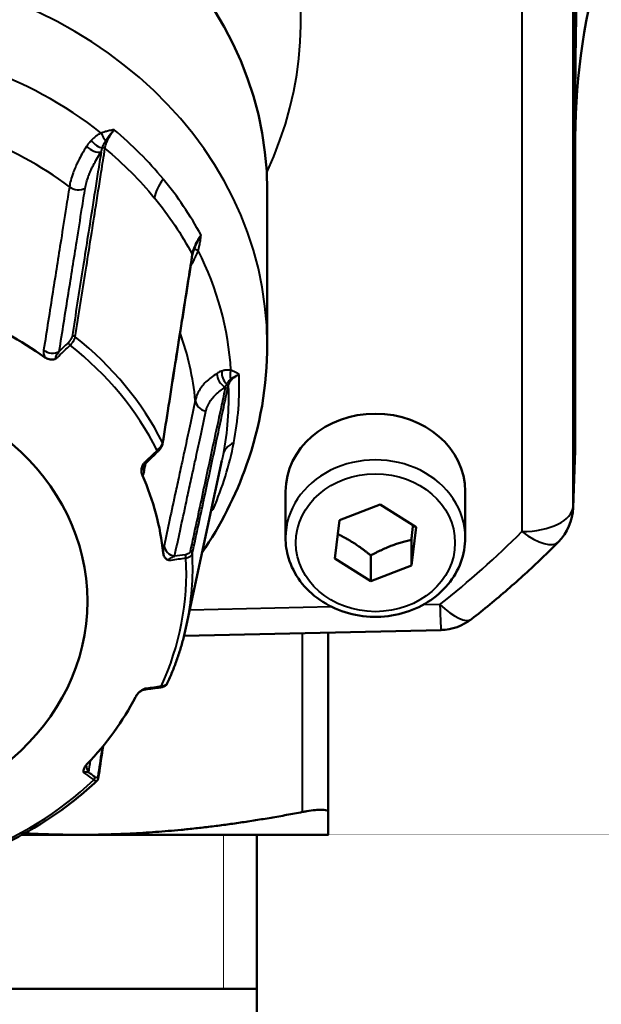
# Model space of a CAD drawing. Units: millimetres. Extents: x 76 to 497, y 174 to 379.
# Drawn here: x 394 to 417, y 270 to 308 of the extents above; entities that cross this region are included whole.
import ezdxf

# ---------------------------------------------------------------- set-up
doc = ezdxf.new("R2010")
doc.units = ezdxf.units.MM
doc.header["$LTSCALE"] = 1.5
for name, color, linetype, lineweight in [('Threads(Frese)', 7, 'Continuous', 20), ('Visible Edges(Frese)', 7, 'Continuous', 50), ('Visible Tangent Edges(Frese)', 7, 'Continuous', 40)]:
    doc.layers.add(name, color=color, linetype=linetype, lineweight=lineweight)

msp = doc.modelspace()

# ---------------------------------------------------------------- linework, layer by layer
at = {"layer": 'Threads(Frese)'}
msp.add_line((401.911, 270.511), (401.911, 276.511), dxfattribs=at)
at = {"layer": 'Visible Edges(Frese)'}
for p, q in [((415.604, 291.552), (415.604, 331.47)), ((415.61, 331.472), (415.61, 291.55)), ((403.61, 295.611), (403.61, 301.611)), ((415.523, 289.257), (415.603, 291.499)), ((400.471, 284.69), (401.84, 291.094)), ((404.323, 288.09), (404.323, 289.89)), ((411.323, 288.09), (411.323, 289.89)), ((406.422, 288.771), (408.004, 289.381)), ((408.004, 289.381), (409.405, 288.5)), ((406.241, 287.279), (406.422, 288.771)), ((409.405, 288.5), (409.225, 287.008)), ((409.225, 288.008), (409.225, 287.008)), ((407.643, 286.398), (407.643, 287.398)), ((407.643, 286.398), (406.241, 287.279)), ((409.225, 287.008), (407.643, 286.398)), ((400.371, 284.264), (410.381, 284.491)), ((405.985, 284.391), (405.985, 277.4)), ((394.054, 276.511), (396.298, 276.511)), ((396.298, 276.511), (405.985, 276.511)), ((403.21, 247.511), (403.21, 276.511)), ((403.21, 270.511), (370.01, 270.511))]:
    msp.add_line(p, q, dxfattribs=at)
for centre, start, end in [((413.525, 289.327), 315.3604, 357.9781), ((410.335, 286.491), 271.2991, 308.0063)]:
    msp.add_arc(centre, 2, start, end, dxfattribs=at)
for centre, major_axis, ratio, start_param, end_param in [((386.61, 301.611), (-17, 0), 0.866025, 3.141593, 6.283185), ((386.61, 286.477), (13, 0), 0.866025, 0.874802, 1.151543), ((407.823, 289.89), (-3.5, 0), 0.866025, 3.141593, 6.283185), ((92.631, 435.373), (-591.934, -488.567), 0.406312, 1.759936, 1.760762), ((413.61, 291.55), (2, 0), 0.866025, 6.171844, 6.283185), ((386.61, 286.477), (13, 0), 0.866025, 0.09074, 0.366145), ((17.064, 671.628), (-771.608, 145.755), 0.483218, 2.177083, 2.17795), ((386.61, 286.477), (-13, 0), 0.866025, 2.445598, 2.721003)]:
    msp.add_ellipse(centre, major_axis=major_axis, ratio=ratio, start_param=start_param, end_param=end_param, dxfattribs=at)
msp.add_ellipse((386.61, 285.611), major_axis=(10, 0), ratio=0.866025, dxfattribs=at)
for points in [[(416.621, 310.774), (416.017, 308.583), (415.61, 306.154), (415.61, 303.683)], [(415.603, 291.499), (415.603, 291.517), (415.604, 291.534), (415.604, 291.552)]]:
    msp.add_open_spline(points, degree=3, dxfattribs=at)
for points, knots in [([(400.745, 299.291), (400.74, 299.277), (400.735, 299.263), (400.726, 299.235), (400.722, 299.221), (400.714, 299.194), (400.71, 299.181), (400.704, 299.155), (400.701, 299.142), (400.696, 299.117), (400.694, 299.105), (400.692, 299.093)], [-0.03684876, -0.03684876, -0.03684876, -0.03684876, -0.02947901, -0.02947901, -0.02210925, -0.02210925, -0.0147395, -0.0147395, -0.00736975, -0.00736975, 0, 0, 0, 0]), ([(399.536, 291.754), (399.613, 292.243), (399.69, 292.732), (399.845, 293.711), (399.922, 294.2), (400.076, 295.179), (400.153, 295.668), (400.307, 296.647), (400.384, 297.136), (400.538, 298.115), (400.615, 298.604), (400.692, 299.093)], [0, 0, 0, 0, 0.266481, 0.266481, 0.532963, 0.532963, 0.799444, 0.799444, 1.065925, 1.065925, 1.332407, 1.332407, 1.332407, 1.332407]), ([(403.61, 295.611), (403.61, 294.018), (403.334, 292.426), (402.382, 289.717), (401.795, 288.567), (401.074, 287.51)], [3.3693669, 3.3693669, 3.3693669, 3.3693669, 3.6649673, 3.6649673, 3.9027809, 3.9027809, 3.9027809, 3.9027809]), ([(394.945, 295.117), (394.995, 295.08), (395.051, 295.054), (395.166, 295.027), (395.224, 295.026), (395.32, 295.044), (395.352, 295.056), (395.387, 295.073), (395.397, 295.078), (395.408, 295.084), (395.409, 295.084), (395.41, 295.085)], [0, 0, 0, 0, 0.01959542, 0.01959542, 0.03780437, 0.03780437, 0.05032736, 0.05032736, 0.05510861, 0.05510861, 0.05567696, 0.05567696, 0.05567696, 0.05567696]), ([(399.342, 291.443), (399.362, 291.462), (399.381, 291.482), (399.416, 291.522), (399.432, 291.542), (399.462, 291.584), (399.476, 291.604), (399.5, 291.646), (399.51, 291.667), (399.526, 291.71), (399.533, 291.732), (399.536, 291.754)], [0, 0, 0, 0, 0.00756149, 0.00756149, 0.01512297, 0.01512297, 0.02268446, 0.02268446, 0.03024594, 0.03024594, 0.03780743, 0.03780743, 0.03780743, 0.03780743]), ([(398.795, 290.983), (398.794, 290.982), (398.793, 290.981), (398.787, 290.97), (398.781, 290.961), (398.761, 290.925), (398.745, 290.893), (398.714, 290.797), (398.706, 290.738), (398.711, 290.619), (398.725, 290.56), (398.748, 290.507)], [-0.00040073, -0.00040073, -0.00040073, -0.00040073, 0, 0, 0.00337116, 0.00337116, 0.01220086, 0.01220086, 0.02503962, 0.02503962, 0.03885594, 0.03885594, 0.03885594, 0.03885594]), ([(398.893, 291.01), (398.866, 290.984), (398.848, 290.959), (398.821, 290.919), (398.813, 290.903), (398.801, 290.877), (398.798, 290.867), (398.794, 290.854), (398.793, 290.85), (398.792, 290.847), (398.792, 290.846), (398.792, 290.846)], [-0.02997485, -0.02997485, -0.02997485, -0.02997485, -0.02397988, -0.02397988, -0.01798491, -0.01798491, -0.01198994, -0.01198994, -0.00599497, -0.00599497, -0.00269065, -0.00269065, -0.00269065, -0.00269065]), ([(411.323, 288.09), (411.323, 287.766), (411.265, 287.442), (411.038, 286.825), (410.868, 286.533), (410.433, 286.007), (410.167, 285.774), (409.562, 285.391), (409.223, 285.243), (408.507, 285.046), (408.13, 284.999), (407.377, 285.012), (407.002, 285.072), (406.292, 285.296), (405.957, 285.458), (405.363, 285.869), (405.104, 286.117), (404.692, 286.671), (404.537, 286.977), (404.363, 287.555), (404.323, 287.822), (404.323, 288.09)], [6.17881, 6.17881, 6.17881, 6.17881, 6.487737, 6.487737, 6.799744, 6.799744, 7.118316, 7.118316, 7.442516, 7.442516, 7.769665, 7.769665, 8.097583, 8.097583, 8.424499, 8.424499, 8.748088, 8.748088, 9.065615, 9.065615, 9.320402, 9.320402, 9.320402, 9.320402]), ([(411.567, 284.915), (411.807, 285.102), (412.044, 285.292), (412.512, 285.677), (412.743, 285.873), (413.2, 286.269), (413.426, 286.469), (413.871, 286.876), (414.09, 287.082), (414.524, 287.498), (414.737, 287.709), (414.948, 287.922)], [3.8757082, 3.8757082, 3.8757082, 3.8757082, 3.9015436, 3.9015436, 3.927379, 3.927379, 3.9532144, 3.9532144, 3.9790498, 3.9790498, 4.0048852, 4.0048852, 4.0048852, 4.0048852]), ([(399.557, 287.497), (399.562, 287.441), (399.578, 287.388), (399.629, 287.303), (399.661, 287.268), (399.729, 287.228), (399.756, 287.22), (399.787, 287.212), (399.796, 287.211), (399.806, 287.209), (399.807, 287.209), (399.808, 287.209)], [0, 0, 0, 0, 0.01961424, 0.01961424, 0.03783375, 0.03783375, 0.0504681, 0.0504681, 0.05523413, 0.05523413, 0.05580786, 0.05580786, 0.05580786, 0.05580786]), ([(400.471, 284.69), (400.438, 284.534), (400.401, 284.379), (400.321, 284.071), (400.277, 283.917), (400.183, 283.611), (400.133, 283.459), (400.026, 283.157), (399.969, 283.007), (399.848, 282.709), (399.785, 282.561), (399.718, 282.414)], [3.5524336, 3.5524336, 3.5524336, 3.5524336, 3.590892, 3.590892, 3.6293503, 3.6293503, 3.6678086, 3.6678086, 3.706267, 3.706267, 3.7447253, 3.7447253, 3.7447253, 3.7447253]), ([(399.448, 282.254), (399.471, 282.257), (399.493, 282.261), (399.536, 282.273), (399.557, 282.279), (399.596, 282.296), (399.615, 282.306), (399.65, 282.329), (399.666, 282.343), (399.696, 282.375), (399.708, 282.393), (399.718, 282.414)], [0, 0, 0, 0, 0.00672908, 0.00672908, 0.01345816, 0.01345816, 0.02018725, 0.02018725, 0.02691633, 0.02691633, 0.03364541, 0.03364541, 0.03364541, 0.03364541]), ([(398.847, 282.206), (398.845, 282.206), (398.844, 282.205), (398.833, 282.201), (398.824, 282.197), (398.788, 282.182), (398.756, 282.167), (398.67, 282.112), (398.623, 282.073), (398.539, 281.983), (398.504, 281.932), (398.477, 281.88)], [-0.00039969, -0.00039969, -0.00039969, -0.00039969, 0, 0, 0.0033203, 0.0033203, 0.01212212, 0.01212212, 0.0248149, 0.0248149, 0.03847933, 0.03847933, 0.03847933, 0.03847933]), ([(398.593, 282.04), (398.598, 282.046), (398.605, 282.052), (398.62, 282.065), (398.629, 282.073), (398.653, 282.091), (398.667, 282.101), (398.704, 282.123), (398.727, 282.135), (398.785, 282.157), (398.82, 282.168), (398.863, 282.173)], [-0.05333929, -0.05333929, -0.05333929, -0.05333929, -0.05088074, -0.05088074, -0.04842219, -0.04842219, -0.04596363, -0.04596363, -0.04350508, -0.04350508, -0.04104652, -0.04104652, -0.04104652, -0.04104652]), ([(397.03, 278.715), (397.085, 279.09), (397.14, 279.464), (397.202, 279.881), (397.208, 279.922), (397.214, 279.964)], [0, 0, 0, 0, 0.2664813, 0.2664813, 0.2960452, 0.2960452, 0.2960452, 0.2960452]), ([(396.586, 279.259), (396.545, 279.215), (396.511, 279.169), (396.466, 279.082), (396.454, 279.04), (396.455, 278.976), (396.46, 278.955), (396.469, 278.933), (396.472, 278.927), (396.476, 278.921), (396.476, 278.92), (396.477, 278.92)], [0, 0, 0, 0, 0.01959542, 0.01959542, 0.03780437, 0.03780437, 0.05032736, 0.05032736, 0.05510861, 0.05510861, 0.05567696, 0.05567696, 0.05567696, 0.05567696]), ([(396.985, 278.623), (396.719, 278.371), (396.44, 278.129), (395.862, 277.666), (395.561, 277.445), (394.941, 277.026), (394.621, 276.828), (393.963, 276.456), (393.625, 276.282), (392.934, 275.959), (392.581, 275.81), (392.221, 275.675)], [4.1106139, 4.1106139, 4.1106139, 4.1106139, 4.1943025, 4.1943025, 4.2779911, 4.2779911, 4.3616798, 4.3616798, 4.4453684, 4.4453684, 4.529057, 4.529057, 4.529057, 4.529057]), ([(397.03, 278.715), (397.029, 278.709), (397.028, 278.703), (397.025, 278.691), (397.023, 278.685), (397.019, 278.672), (397.016, 278.666), (397.009, 278.653), (397.005, 278.647), (396.996, 278.635), (396.991, 278.629), (396.985, 278.623)], [0, 0, 0, 0, 0.00212387, 0.00212387, 0.00424774, 0.00424774, 0.0063716, 0.0063716, 0.00849547, 0.00849547, 0.01061934, 0.01061934, 0.01061934, 0.01061934]), ([(405.985, 277.4), (405.985, 277.411), (405.981, 277.422), (405.945, 277.47), (405.853, 277.489), (405.581, 277.489), (405.387, 277.47), (405.102, 277.422), (405.044, 277.411), (404.985, 277.4)], [0.2304622, 0.2304622, 0.2304622, 0.2304622, 0.250215, 0.250215, 0.3316327, 0.3316327, 0.4130503, 0.4130503, 0.4328032, 0.4328032, 0.4328032, 0.4328032])]:
    msp.add_open_spline(points, degree=3, knots=knots, dxfattribs=at)
for points, weights in [([(409.225, 288.008), (409.257, 288.323), (409.286, 288.575)], [1, 1.05089179232, 1.06829986762]), ([(406.356, 288.226), (406.987, 287.927), (407.643, 287.398)], [1.02093260319, 1.14341025444, 1]), ([(407.643, 287.398), (408.434, 287.828), (409.225, 288.008)], [1, 1.15470053838, 1]), ([(396.298, 276.511), (400.384, 276.511), (404.985, 277.4)], [1, 1.04692302499, 1.03104785806]), ([(405.985, 277.4), (405.985, 276.511), (405.985, 276.511)], [1.03104785806, 1.04692302499, 1]), ([(394.159, 276.568), (395.232, 276.511), (396.298, 276.511)], [1.01965610391, 1.01182070646, 1])]:
    msp.add_rational_spline(points, weights, degree=2, dxfattribs=at)
at = {"layer": 'Visible Tangent Edges(Frese)'}
for p, q in [((415.524, 289.31), (415.524, 329.177)), ((413.525, 328.194), (413.525, 288.327)), ((410.335, 285.491), (409.683, 285.476)), ((406.118, 285.395), (400.595, 285.27)), ((404.985, 277.4), (404.985, 284.369))]:
    msp.add_line(p, q, dxfattribs=at)
for centre, major_axis, ratio, start_param, end_param in [((386.61, 308.261), (18.312, 0), 0.866025, 5.899442, 9.808521), ((386.61, 295.611), (-17, 0), 0.866025, 3.141593, 6.283185), ((386.61, 293.881), (15.61, 0), 0.866025, 0.830218, 1.196127), ((386.61, 292.413), (14.248, 0), 0.866025, 0.860128, 1.166217), ((397.018, 303.675), (0.346, -0.361), 0.532011, 4.494427, 5.657628), ((397.386, 303.917), (-0.191, 0.462), 0.495907, 1.491121, 2.229325), ((396.848, 303.469), (-0.417, 0.276), 0.547661, 1.251752, 2.63386), ((397.221, 303.195), (0.0988, -0.0155), 0.830172, 0.941462, 2.045719), ((400.834, 302.228), (-1.543, -1.272), 0.406918, 5.287521, 5.85477), ((396.229, 302.065), (0.494, -0.078), 0.829729, 4.134111, 5.466591), ((401.253, 299.231), (-0.477, 0.15), 0.142713, 0.111362, 0.849566), ((400.593, 299.109), (0.0988, -0.0155), 0.830172, 0, 0.564422), ((386.61, 293.881), (15.61, 0), 0.866025, 0.054194, 0.410729), ((401.062, 298.776), (0.442, -0.233), 0.403454, 3.797768, 3.986259), ((396.065, 295.856), (0.0988, -0.0156), 0.830016, 0.960921, 2.324183), ((386.61, 286.912), (-14.097, 0), 0.866025, 3.553371, 3.970761), ((386.61, 292.413), (14.248, 0), 0.866025, 0.082997, 0.301151), ((395.9, 295.602), (0.0695, -0.0719), 0.172536, 1.250327, 2.715852), ((386.61, 286.722), (13.849, 0), 0.866025, 0.408742, 0.832205), ((395.216, 295.701), (0.494, -0.079), 0.8295, 4.156461, 5.46724), ((402.063, 294.377), (-0.256, 0.429), 0.754855, 0.902774, 2.272923), ((402.239, 294.454), (0.132, -0.482), 0.778337, 4.235627, 5.398437), ((402.558, 294.457), (0.129, 0.483), 0.78228, 1.454431, 2.190354), ((401.991, 293.992), (0.0978, -0.0209), 0.865546, 0.21599, 1.325186), ((401.304, 293.445), (-0.489, 0.105), 0.865539, 0.266185, 1.589515), ((399.437, 291.769), (0.0988, -0.0156), 0.830016, 0, 0.545851), ((403.85, 290.94), (-1.964, 0.378), 0.493179, 5.70597, 6.273218), ((399.273, 291.515), (0.0695, -0.0719), 0.172536, 0, 1.039785), ((399.286, 290.768), (-0.494, 0.079), 0.8295, 0.001685, 0.494833), ((407.823, 288.09), (3.5, 0), 0.866025, 0, 3.141593), ((413.525, 289.327), (2, 0), 0.5, 4.712389, 6.265732), ((413.525, 289.327), (1.999, -0.071), 0.869098, 0, 0.030561), ((386.61, 308.261), (-35.415, 0), 0.866025, 2.304912, 2.434089), ((413.525, 289.327), (1.423, -1.405), 0.379993, 5.071372, 6.283185), ((400.083, 287.793), (-0.489, 0.106), 0.865536, 0.281545, 1.590002), ((400.393, 287.342), (0.0145, -0.0989), 0.495292, 1.070056, 2.527248), ((386.61, 286.912), (14.097, 0), 0.866025, 6.100119, 6.328621), ((400.593, 287.468), (0.0978, -0.021), 0.865544, 0.22781, 1.58849), ((386.61, 286.722), (13.849, 0), 0.866025, 5.905035, 6.331486), ((410.335, 286.491), (1.231, -1.576), 0.334965, 5.117337, 6.283185), ((410.335, 286.491), (0.045, -1.999), 0.013088, 5.235839, 6.283185), ((399.435, 282.353), (0.0137, -0.0991), 0.499526, 0, 0.862093), ((397.062, 279.196), (-0.495, 0.074), 0.904946, 0.080432, 0.752105), ((386.61, 286.722), (-13.849, 0), 0.866025, 1.979538, 2.403002), ((396.814, 278.72), (-0.0588, -0.0809), 0.779961, 1.192974, 2.658499), ((396.931, 278.729), (0.0989, -0.0146), 0.904525, 0, 0.750146)]:
    msp.add_ellipse(centre, major_axis=major_axis, ratio=ratio, start_param=start_param, end_param=end_param, dxfattribs=at)
msp.add_ellipse((407.823, 287.89), major_axis=(-3.1, 0), ratio=0.866025, dxfattribs=at)
for points, knots in [([(415.61, 303.683), (415.61, 305.883), (415.651, 308.06), (415.692, 311.702), (415.702, 313.179), (415.702, 314.649), (415.702, 316.12), (415.692, 317.584), (415.651, 321.155), (415.61, 323.252), (415.61, 325.339)], [-0.006921, -0.006921, -0.006921, -0.006921, 0.733351, 0.733351, 1.243797, 1.243797, 1.243797, 1.754243, 1.754243, 2.494515, 2.494515, 2.494515, 2.494515]), ([(397.643, 303.985), (397.585, 303.974), (397.525, 303.963), (397.412, 303.939), (397.358, 303.926), (397.271, 303.902), (397.238, 303.892), (397.184, 303.874), (397.163, 303.867), (397.142, 303.859)], [-0.0653046, -0.0653046, -0.0653046, -0.0653046, -0.04212147, -0.04212147, -0.02122399, -0.02122399, -0.00816307, -0.00816307, 0, 0, 0, 0]), ([(397.289, 303.252), (397.295, 303.289), (397.304, 303.328), (397.326, 303.404), (397.338, 303.441), (397.363, 303.503), (397.373, 303.527), (397.391, 303.567), (397.398, 303.583), (397.42, 303.629), (397.437, 303.66), (397.482, 303.743), (397.513, 303.794), (397.577, 303.892), (397.609, 303.938), (397.643, 303.985)], [-0.1193722, -0.1193722, -0.1193722, -0.1193722, -0.0981836, -0.0981836, -0.0790841, -0.0790841, -0.0671469, -0.0671469, -0.0596861, -0.0596861, -0.0447646, -0.0447646, -0.0208901, -0.0208901, 0, 0, 0, 0]), ([(397.322, 303.559), (397.332, 303.575), (397.342, 303.591), (397.37, 303.634), (397.388, 303.661), (397.438, 303.733), (397.473, 303.779), (397.551, 303.878), (397.596, 303.931), (397.643, 303.985)], [0, 0, 0, 0, 0.00816307, 0.00816307, 0.02122399, 0.02122399, 0.04212147, 0.04212147, 0.0653046, 0.0653046, 0.0653046, 0.0653046]), ([(396.756, 303.573), (396.732, 303.548), (396.708, 303.522), (396.666, 303.47), (396.647, 303.444), (396.617, 303.402), (396.605, 303.386), (396.587, 303.359), (396.581, 303.349), (396.574, 303.338)], [-0.03182172, -0.03182172, -0.03182172, -0.03182172, -0.02052501, -0.02052501, -0.01034206, -0.01034206, -0.00397771, -0.00397771, 0, 0, 0, 0]), ([(397.142, 303.859), (397.117, 303.847), (397.093, 303.833), (397.041, 303.803), (397.013, 303.786), (396.97, 303.757), (396.954, 303.745), (396.929, 303.727), (396.921, 303.721), (396.9, 303.705), (396.888, 303.695), (396.856, 303.668), (396.836, 303.651), (396.796, 303.614), (396.776, 303.594), (396.756, 303.573)], [-0.05136543, -0.05136543, -0.05136543, -0.05136543, -0.04237648, -0.04237648, -0.03210339, -0.03210339, -0.02568271, -0.02568271, -0.02247238, -0.02247238, -0.01733583, -0.01733583, -0.00911736, -0.00911736, 0, 0, 0, 0]), ([(397.187, 303.275), (397.192, 303.291), (397.198, 303.306), (397.209, 303.337), (397.215, 303.351), (397.225, 303.375), (397.229, 303.385), (397.236, 303.4), (397.239, 303.406), (397.247, 303.424), (397.253, 303.436), (397.269, 303.467), (397.28, 303.487), (397.301, 303.524), (397.311, 303.542), (397.322, 303.559)], [0, 0, 0, 0, 0.00911736, 0.00911736, 0.01733583, 0.01733583, 0.02247238, 0.02247238, 0.02568271, 0.02568271, 0.03210339, 0.03210339, 0.04237648, 0.04237648, 0.05136543, 0.05136543, 0.05136543, 0.05136543]), ([(396.574, 303.338), (396.509, 303.237), (396.448, 303.135), (396.34, 302.945), (396.293, 302.855), (396.221, 302.713), (396.195, 302.658), (396.156, 302.571), (396.141, 302.538), (396.099, 302.439), (396.073, 302.373), (396.012, 302.206), (395.981, 302.106), (395.934, 301.925), (395.917, 301.844), (395.904, 301.765)], [0, 0, 0, 0, 0.0389525, 0.0389525, 0.0740647, 0.0740647, 0.0960098, 0.0960098, 0.1097255, 0.1097255, 0.1371569, 0.1371569, 0.1810471, 0.1810471, 0.219451, 0.219451, 0.219451, 0.219451]), ([(396.132, 295.914), (396.269, 296.783), (396.406, 297.651), (396.667, 299.302), (396.79, 300.085), (396.991, 301.357), (397.068, 301.846), (397.193, 302.641), (397.241, 302.947), (397.289, 303.252)], [0, 0, 0, 0, 0.473004, 0.473004, 0.899375, 0.899375, 1.165856, 1.165856, 1.332407, 1.332407, 1.332407, 1.332407]), ([(397.139, 303.116), (397.141, 303.123), (397.143, 303.13), (397.148, 303.148), (397.151, 303.159), (397.159, 303.187), (397.164, 303.204), (397.175, 303.239), (397.181, 303.258), (397.187, 303.275)], [0, 0, 0, 0, 0.00397771, 0.00397771, 0.01034206, 0.01034206, 0.02052501, 0.02052501, 0.03182172, 0.03182172, 0.03182172, 0.03182172]), ([(397.139, 303.116), (397.099, 302.86), (397.059, 302.604), (397.018, 302.348), (396.941, 301.859), (396.864, 301.37), (396.787, 300.881), (396.664, 300.098), (396.541, 299.315), (396.418, 298.532), (396.281, 297.664), (396.144, 296.795), (396.007, 295.926)], [-1.305275, -1.305275, -1.305275, -1.305275, -1.165856, -1.165856, -1.165856, -0.899375, -0.899375, -0.899375, -0.473004, -0.473004, -0.473004, 0, 0, 0, 0]), ([(396.52, 301.713), (396.531, 301.783), (396.547, 301.857), (396.59, 302.019), (396.619, 302.108), (396.676, 302.257), (396.7, 302.315), (396.739, 302.404), (396.752, 302.433), (396.789, 302.511), (396.813, 302.56), (396.879, 302.687), (396.923, 302.766), (397.023, 302.936), (397.079, 303.026), (397.139, 303.116)], [-0.219451, -0.219451, -0.219451, -0.219451, -0.1810471, -0.1810471, -0.1371569, -0.1371569, -0.1097255, -0.1097255, -0.0960098, -0.0960098, -0.0740647, -0.0740647, -0.0389525, -0.0389525, 0, 0, 0, 0]), ([(395.904, 301.765), (395.863, 301.499), (395.821, 301.234), (395.712, 300.544), (395.645, 300.119), (395.471, 299.015), (395.364, 298.336), (395.138, 296.902), (395.019, 296.148), (394.9, 295.394)], [-1.154284, -1.154284, -1.154284, -1.154284, -1.009999, -1.009999, -0.779142, -0.779142, -0.409771, -0.409771, 0, 0, 0, 0]), ([(395.507, 295.348), (395.627, 296.102), (395.747, 296.855), (395.975, 298.287), (396.083, 298.966), (396.258, 300.069), (396.326, 300.493), (396.435, 301.183), (396.477, 301.448), (396.52, 301.713)], [0, 0, 0, 0, 0.409771, 0.409771, 0.779142, 0.779142, 1.009999, 1.009999, 1.154284, 1.154284, 1.154284, 1.154284]), ([(401.032, 299.878), (400.999, 299.831), (400.967, 299.784), (400.904, 299.685), (400.873, 299.633), (400.828, 299.55), (400.812, 299.518), (400.79, 299.471), (400.783, 299.456), (400.766, 299.416), (400.756, 299.392), (400.732, 299.329), (400.719, 299.292), (400.698, 299.215), (400.689, 299.176), (400.683, 299.139)], [-0.1193623, -0.1193623, -0.1193623, -0.1193623, -0.0984739, -0.0984739, -0.0746014, -0.0746014, -0.0596812, -0.0596812, -0.052221, -0.052221, -0.0402848, -0.0402848, -0.0211868, -0.0211868, 0, 0, 0, 0]), ([(401.032, 299.878), (400.993, 299.814), (400.957, 299.75), (400.894, 299.632), (400.867, 299.578), (400.827, 299.493), (400.813, 299.461), (400.792, 299.41), (400.784, 299.391), (400.777, 299.373)], [-0.0007403, -0.0007403, -0.0007403, -0.0007403, 0.02244283, 0.02244283, 0.0433403, 0.0433403, 0.05640122, 0.05640122, 0.0645643, 0.0645643, 0.0645643, 0.0645643]), ([(400.922, 299.279), (400.929, 299.303), (400.935, 299.327), (400.952, 299.391), (400.961, 299.431), (400.982, 299.534), (400.994, 299.598), (401.015, 299.734), (401.024, 299.806), (401.032, 299.878)], [-0.0645643, -0.0645643, -0.0645643, -0.0645643, -0.05640122, -0.05640122, -0.0433403, -0.0433403, -0.02244283, -0.02244283, 0.0007403, 0.0007403, 0.0007403, 0.0007403]), ([(400.777, 299.373), (400.768, 299.352), (400.76, 299.332), (400.75, 299.305), (400.748, 299.298), (400.745, 299.291)], [0, 0, 0, 0, 0.00898895, 0.00898895, 0.01203739, 0.01203739, 0.01203739, 0.01203739]), ([(400.683, 299.139), (400.635, 298.834), (400.587, 298.528), (400.462, 297.733), (400.385, 297.243), (400.185, 295.971), (400.062, 295.188), (399.802, 293.536), (399.665, 292.667), (399.528, 291.799)], [-1.332407, -1.332407, -1.332407, -1.332407, -1.165856, -1.165856, -0.899375, -0.899375, -0.473004, -0.473004, 0, 0, 0, 0]), ([(400.698, 298.797), (400.712, 298.824), (400.727, 298.85), (400.755, 298.902), (400.768, 298.927), (400.788, 298.968), (400.796, 298.984), (400.808, 299.01), (400.813, 299.02), (400.827, 299.05), (400.837, 299.071), (400.86, 299.124), (400.874, 299.157), (400.9, 299.22), (400.911, 299.249), (400.922, 299.279)], [-0.05136543, -0.05136543, -0.05136543, -0.05136543, -0.04224807, -0.04224807, -0.0340296, -0.0340296, -0.02889305, -0.02889305, -0.02568271, -0.02568271, -0.01926204, -0.01926204, -0.00898895, -0.00898895, 0, 0, 0, 0]), ([(400.626, 298.678), (400.631, 298.686), (400.636, 298.694), (400.66, 298.733), (400.679, 298.765), (400.698, 298.797)], [-0.01415242, -0.01415242, -0.01415242, -0.01415242, -0.01129671, -0.01129671, 0, 0, 0, 0]), ([(396.007, 295.926), (396.005, 295.918), (396.003, 295.909), (395.996, 295.884), (395.989, 295.868), (395.967, 295.824), (395.949, 295.796), (395.903, 295.735), (395.874, 295.703), (395.842, 295.672)], [0, 0, 0, 0, 0.00472592, 0.00472592, 0.0122874, 0.0122874, 0.02438575, 0.02438575, 0.03780737, 0.03780737, 0.03780737, 0.03780737]), ([(395.934, 295.591), (395.972, 295.63), (396.007, 295.671), (396.063, 295.749), (396.084, 295.785), (396.111, 295.84), (396.119, 295.861), (396.128, 295.892), (396.131, 295.903), (396.132, 295.914)], [-0.03780737, -0.03780737, -0.03780737, -0.03780737, -0.02438575, -0.02438575, -0.0122874, -0.0122874, -0.00472592, -0.00472592, 0, 0, 0, 0]), ([(395.41, 295.085), (395.439, 295.113), (395.467, 295.141), (395.642, 295.309), (395.788, 295.45), (395.934, 295.591)], [0.41998672, 0.41998672, 0.41998672, 0.41998672, 0.43216669, 0.43216669, 0.49390479, 0.49390479, 0.49390479, 0.49390479]), ([(395.41, 295.085), (395.383, 295.084), (395.37, 295.098), (395.375, 295.15), (395.39, 295.184), (395.428, 295.247), (395.446, 295.272), (395.479, 295.315), (395.493, 295.332), (395.507, 295.348)], [0, 0, 0, 0, 0.03331461, 0.03331461, 0.06334467, 0.06334467, 0.08211347, 0.08211347, 0.09384396, 0.09384396, 0.09384396, 0.09384396]), ([(401.649, 294.491), (401.486, 294.39), (401.343, 294.278), (401.115, 294.05), (401.026, 293.936), (400.913, 293.741), (400.878, 293.664), (400.833, 293.536), (400.82, 293.486), (400.809, 293.436)], [0, 0, 0, 0, 0.0783136, 0.0783136, 0.1489062, 0.1489062, 0.1930265, 0.1930265, 0.2206018, 0.2206018, 0.2206018, 0.2206018]), ([(401.845, 294.584), (401.837, 294.582), (401.828, 294.579), (401.806, 294.571), (401.793, 294.565), (401.759, 294.551), (401.738, 294.541), (401.694, 294.518), (401.672, 294.505), (401.649, 294.491)], [-0.0300297, -0.0300297, -0.0300297, -0.0300297, -0.02627598, -0.02627598, -0.02027004, -0.02027004, -0.01066054, -0.01066054, 0, 0, 0, 0]), ([(402.197, 294.613), (402.177, 294.617), (402.157, 294.619), (402.113, 294.623), (402.089, 294.623), (402.051, 294.622), (402.036, 294.621), (402.014, 294.619), (402.007, 294.619), (401.987, 294.617), (401.975, 294.615), (401.945, 294.61), (401.926, 294.606), (401.886, 294.597), (401.865, 294.591), (401.845, 294.584)], [-0.05173329, -0.05173329, -0.05173329, -0.05173329, -0.04267997, -0.04267997, -0.03233331, -0.03233331, -0.02586665, -0.02586665, -0.02263332, -0.02263332, -0.01745999, -0.01745999, -0.00918266, -0.00918266, 0, 0, 0, 0]), ([(402.09, 293.99), (402.097, 294.023), (402.108, 294.055), (402.134, 294.115), (402.149, 294.143), (402.179, 294.186), (402.191, 294.203), (402.212, 294.229), (402.221, 294.238), (402.248, 294.268), (402.268, 294.286), (402.322, 294.334), (402.36, 294.361), (402.437, 294.41), (402.475, 294.431), (402.516, 294.451)], [-0.1193442, -0.1193442, -0.1193442, -0.1193442, -0.0981606, -0.0981606, -0.0790656, -0.0790656, -0.0671311, -0.0671311, -0.0596721, -0.0596721, -0.0447541, -0.0447541, -0.0208852, -0.0208852, 0, 0, 0, 0]), ([(402.175, 294.259), (402.186, 294.268), (402.196, 294.276), (402.225, 294.299), (402.244, 294.313), (402.297, 294.348), (402.333, 294.369), (402.417, 294.411), (402.465, 294.432), (402.516, 294.451)], [0, 0, 0, 0, 0.00814579, 0.00814579, 0.02117905, 0.02117905, 0.04203226, 0.04203226, 0.06516629, 0.06516629, 0.06516629, 0.06516629]), ([(402.516, 294.451), (402.482, 294.473), (402.447, 294.495), (402.378, 294.535), (402.344, 294.553), (402.287, 294.579), (402.264, 294.589), (402.227, 294.603), (402.212, 294.609), (402.197, 294.613)], [-0.06516629, -0.06516629, -0.06516629, -0.06516629, -0.04203226, -0.04203226, -0.02117905, -0.02117905, -0.00814579, -0.00814579, 0, 0, 0, 0]), ([(401.98, 293.952), (401.931, 293.722), (401.882, 293.492), (401.74, 292.827), (401.646, 292.392), (401.404, 291.261), (401.255, 290.565), (400.94, 289.097), (400.775, 288.325), (400.609, 287.553)], [-1.306644, -1.306644, -1.306644, -1.306644, -1.165693, -1.165693, -0.899249, -0.899249, -0.472938, -0.472938, 0, 0, 0, 0]), ([(400.692, 287.467), (400.858, 288.239), (401.023, 289.011), (401.338, 290.478), (401.487, 291.174), (401.729, 292.305), (401.822, 292.74), (401.974, 293.446), (402.032, 293.718), (402.09, 293.99)], [0, 0, 0, 0, 0.472938, 0.472938, 0.899249, 0.899249, 1.165693, 1.165693, 1.33222, 1.33222, 1.33222, 1.33222]), ([(401.222, 293.02), (401.232, 293.065), (401.245, 293.11), (401.285, 293.224), (401.317, 293.293), (401.418, 293.466), (401.498, 293.567), (401.704, 293.767), (401.833, 293.864), (401.98, 293.952)], [-0.2206018, -0.2206018, -0.2206018, -0.2206018, -0.1930265, -0.1930265, -0.1489062, -0.1489062, -0.0783136, -0.0783136, 0, 0, 0, 0]), ([(401.98, 293.952), (401.987, 293.967), (401.993, 293.981), (402.004, 294.008), (402.01, 294.021), (402.019, 294.041), (402.022, 294.048), (402.028, 294.06), (402.03, 294.065), (402.032, 294.069)], [0, 0, 0, 0, 0.01066054, 0.01066054, 0.02027004, 0.02027004, 0.02627598, 0.02627598, 0.0300297, 0.0300297, 0.0300297, 0.0300297]), ([(402.032, 294.069), (402.038, 294.081), (402.044, 294.093), (402.056, 294.115), (402.062, 294.126), (402.073, 294.143), (402.078, 294.149), (402.085, 294.16), (402.088, 294.164), (402.097, 294.176), (402.103, 294.184), (402.12, 294.204), (402.131, 294.216), (402.153, 294.239), (402.164, 294.249), (402.175, 294.259)], [0, 0, 0, 0, 0.00918266, 0.00918266, 0.01745999, 0.01745999, 0.02263332, 0.02263332, 0.02586665, 0.02586665, 0.03233331, 0.03233331, 0.04267997, 0.04267997, 0.05173329, 0.05173329, 0.05173329, 0.05173329]), ([(400.809, 293.436), (400.737, 293.101), (400.665, 292.766), (400.527, 292.129), (400.462, 291.828), (400.357, 291.337), (400.316, 291.149), (400.25, 290.842), (400.224, 290.724), (400.148, 290.37), (400.097, 290.135), (399.965, 289.522), (399.884, 289.144), (399.731, 288.437), (399.66, 288.107), (399.589, 287.777)], [-1.154676, -1.154676, -1.154676, -1.154676, -0.949721, -0.949721, -0.764973, -0.764973, -0.649505, -0.649505, -0.577338, -0.577338, -0.433004, -0.433004, -0.202068, -0.202068, 0, 0, 0, 0]), ([(400.001, 287.368), (400.073, 287.697), (400.144, 288.027), (400.297, 288.734), (400.378, 289.11), (400.51, 289.723), (400.561, 289.958), (400.638, 290.312), (400.663, 290.429), (400.729, 290.736), (400.77, 290.924), (400.876, 291.414), (400.941, 291.715), (401.078, 292.351), (401.15, 292.686), (401.222, 293.02)], [0, 0, 0, 0, 0.202068, 0.202068, 0.433004, 0.433004, 0.577338, 0.577338, 0.649505, 0.649505, 0.764973, 0.764973, 0.949721, 0.949721, 1.154676, 1.154676, 1.154676, 1.154676]), ([(399.528, 291.799), (399.527, 291.788), (399.524, 291.776), (399.514, 291.746), (399.506, 291.726), (399.478, 291.672), (399.455, 291.638), (399.396, 291.565), (399.359, 291.526), (399.319, 291.489)], [-0.03780743, -0.03780743, -0.03780743, -0.03780743, -0.0330815, -0.0330815, -0.02552001, -0.02552001, -0.01342164, -0.01342164, 0, 0, 0, 0]), ([(399.319, 291.489), (399.173, 291.348), (399.027, 291.207), (398.852, 291.039), (398.824, 291.011), (398.795, 290.983)], [0, 0, 0, 0, 0.0617381, 0.0617381, 0.07391808, 0.07391808, 0.07391808, 0.07391808]), ([(415.604, 291.552), (415.588, 291.099), (415.572, 290.645), (415.556, 290.192), (415.545, 289.898), (415.535, 289.604), (415.524, 289.31)], [-0.8501571, -0.8501571, -0.8501571, -0.8501571, -0.5751095, -0.5751095, -0.5751095, -0.3965882, -0.3965882, -0.3965882, -0.3965882]), ([(398.893, 291.01), (398.893, 291.009), (398.892, 291.009), (398.861, 290.979), (398.834, 290.958), (398.797, 290.944), (398.789, 290.956), (398.795, 290.983)], [0.02997485, 0.02997485, 0.02997485, 0.02997485, 0.03049929, 0.03049929, 0.06052936, 0.06052936, 0.09384396, 0.09384396, 0.09384396, 0.09384396]), ([(401.419, 289.121), (401.425, 289.128), (401.432, 289.135), (401.463, 289.167), (401.487, 289.192), (401.511, 289.218)], [-0.01386948, -0.01386948, -0.01386948, -0.01386948, -0.01066595, -0.01066595, 0.00073815, 0.00073815, 0.00073815, 0.00073815]), ([(401.511, 289.218), (401.484, 289.203), (401.458, 289.187), (401.432, 289.17), (401.43, 289.169), (401.429, 289.168)], [-0.00073815, -0.00073815, -0.00073815, -0.00073815, 0.01066595, 0.01066595, 0.01147874, 0.01147874, 0.01147874, 0.01147874]), ([(400.609, 287.553), (400.608, 287.545), (400.605, 287.538), (400.596, 287.519), (400.588, 287.508), (400.561, 287.481), (400.539, 287.467), (400.483, 287.442), (400.448, 287.433), (400.41, 287.427)], [0, 0, 0, 0, 0.00472302, 0.00472302, 0.01227985, 0.01227985, 0.02437078, 0.02437078, 0.03778416, 0.03778416, 0.03778416, 0.03778416]), ([(400.443, 287.301), (400.491, 287.31), (400.535, 287.323), (400.605, 287.356), (400.632, 287.375), (400.665, 287.409), (400.675, 287.423), (400.687, 287.448), (400.69, 287.457), (400.692, 287.467)], [-0.03778416, -0.03778416, -0.03778416, -0.03778416, -0.02437078, -0.02437078, -0.01227985, -0.01227985, -0.00472302, -0.00472302, 0, 0, 0, 0]), ([(399.808, 287.209), (399.792, 287.223), (399.791, 287.242), (399.821, 287.281), (399.848, 287.3), (399.903, 287.329), (399.926, 287.34), (399.968, 287.356), (399.984, 287.362), (400.001, 287.368)], [0, 0, 0, 0, 0.03310723, 0.03310723, 0.06295037, 0.06295037, 0.08160233, 0.08160233, 0.09325981, 0.09325981, 0.09325981, 0.09325981]), ([(399.808, 287.209), (399.83, 287.212), (399.851, 287.215), (400.063, 287.246), (400.253, 287.273), (400.443, 287.301)], [0.45732206, 0.45732206, 0.45732206, 0.45732206, 0.46479741, 0.46479741, 0.53119704, 0.53119704, 0.53119704, 0.53119704]), ([(399.718, 282.414), (399.717, 282.413), (399.717, 282.412), (399.709, 282.396), (399.699, 282.383), (399.667, 282.352), (399.64, 282.336), (399.571, 282.309), (399.528, 282.299), (399.481, 282.294)], [-0.03364541, -0.03364541, -0.03364541, -0.03364541, -0.03306109, -0.03306109, -0.02550427, -0.02550427, -0.01341336, -0.01341336, 0, 0, 0, 0]), ([(398.863, 282.173), (398.847, 282.171), (398.835, 282.171), (398.818, 282.177), (398.825, 282.189), (398.847, 282.206)], [0.04104652, 0.04104652, 0.04104652, 0.04104652, 0.06015258, 0.06015258, 0.09325981, 0.09325981, 0.09325981, 0.09325981]), ([(399.481, 282.294), (399.291, 282.267), (399.101, 282.241), (398.889, 282.212), (398.868, 282.209), (398.847, 282.206)], [0, 0, 0, 0, 0.06640327, 0.06640327, 0.07387498, 0.07387498, 0.07387498, 0.07387498]), ([(397.181, 279.924), (397.173, 279.87), (397.165, 279.817), (397.157, 279.763), (397.109, 279.436), (397.061, 279.108), (397.013, 278.78)], [-0.2711515, -0.2711515, -0.2711515, -0.2711515, -0.2331712, -0.2331712, -0.2331712, 0, 0, 0, 0]), ([(396.477, 278.92), (396.48, 278.938), (396.492, 278.953), (396.53, 278.968), (396.553, 278.97), (396.593, 278.965), (396.609, 278.961), (396.635, 278.952), (396.645, 278.948), (396.655, 278.944)], [0, 0, 0, 0, 0.03331461, 0.03331461, 0.06334467, 0.06334467, 0.08211347, 0.08211347, 0.09384396, 0.09384396, 0.09384396, 0.09384396]), ([(396.477, 278.92), (396.497, 278.905), (396.518, 278.89), (396.642, 278.799), (396.746, 278.723), (396.851, 278.647)], [0.41998672, 0.41998672, 0.41998672, 0.41998672, 0.43216669, 0.43216669, 0.49390479, 0.49390479, 0.49390479, 0.49390479]), ([(396.851, 278.647), (396.88, 278.628), (396.907, 278.616), (396.95, 278.607), (396.967, 278.61), (396.982, 278.62), (396.983, 278.622), (396.985, 278.623)], [-0.03780737, -0.03780737, -0.03780737, -0.03780737, -0.02438575, -0.02438575, -0.0122874, -0.0122874, -0.01061934, -0.01061934, -0.01061934, -0.01061934]), ([(397.013, 278.78), (397.012, 278.773), (397.01, 278.767), (397.005, 278.754), (397, 278.747), (396.984, 278.736), (396.971, 278.735), (396.938, 278.743), (396.918, 278.753), (396.895, 278.77)], [0, 0, 0, 0, 0.00472592, 0.00472592, 0.0122874, 0.0122874, 0.02438575, 0.02438575, 0.03780737, 0.03780737, 0.03780737, 0.03780737])]:
    msp.add_open_spline(points, degree=3, knots=knots, dxfattribs=at)
for points in [[(399.557, 302.067), (398.992, 302.751), (398.35, 303.396), (397.643, 303.985)], [(397.289, 303.252), (398.001, 302.666), (398.646, 302.021), (399.212, 301.336)], [(399.561, 302.063), (399.559, 302.064), (399.558, 302.066), (399.557, 302.067)], [(401.032, 299.878), (400.621, 300.643), (400.126, 301.377), (399.561, 302.063)], [(399.212, 301.336), (399.213, 301.334), (399.214, 301.333), (399.216, 301.331)], [(399.216, 301.331), (399.782, 300.644), (400.276, 299.907), (400.683, 299.139)], [(395.842, 295.672), (395.73, 295.564), (395.619, 295.456), (395.507, 295.348)], [(394.9, 295.394), (394.888, 295.318), (394.9, 295.222), (394.945, 295.117)], [(402.307, 291.792), (402.475, 292.664), (402.546, 293.559), (402.516, 294.451)], [(402.09, 293.99), (402.125, 293.099), (402.056, 292.205), (401.889, 291.334)], [(401.511, 289.218), (401.87, 290.048), (402.138, 290.912), (402.306, 291.786)], [(402.306, 291.786), (402.306, 291.788), (402.307, 291.79), (402.307, 291.792)], [(401.888, 291.328), (401.873, 291.25), (401.857, 291.172), (401.84, 291.094)], [(401.889, 291.334), (401.889, 291.332), (401.888, 291.33), (401.888, 291.328)], [(398.82, 290.643), (398.839, 290.76), (398.858, 290.876), (398.876, 290.993)], [(398.748, 290.507), (398.785, 290.515), (398.808, 290.567), (398.82, 290.643)], [(401.511, 289.218), (401.483, 289.204), (401.456, 289.19), (401.43, 289.175)], [(399.589, 287.777), (399.574, 287.71), (399.563, 287.615), (399.557, 287.497)], [(400.41, 287.427), (400.274, 287.407), (400.137, 287.387), (400.001, 287.368)], [(396.655, 278.944), (396.678, 279.097), (396.701, 279.25), (396.724, 279.403)], [(396.895, 278.77), (396.815, 278.828), (396.735, 278.886), (396.655, 278.944)]]:
    msp.add_open_spline(points, degree=3, dxfattribs=at)

doc.saveas('drawing.dxf')
